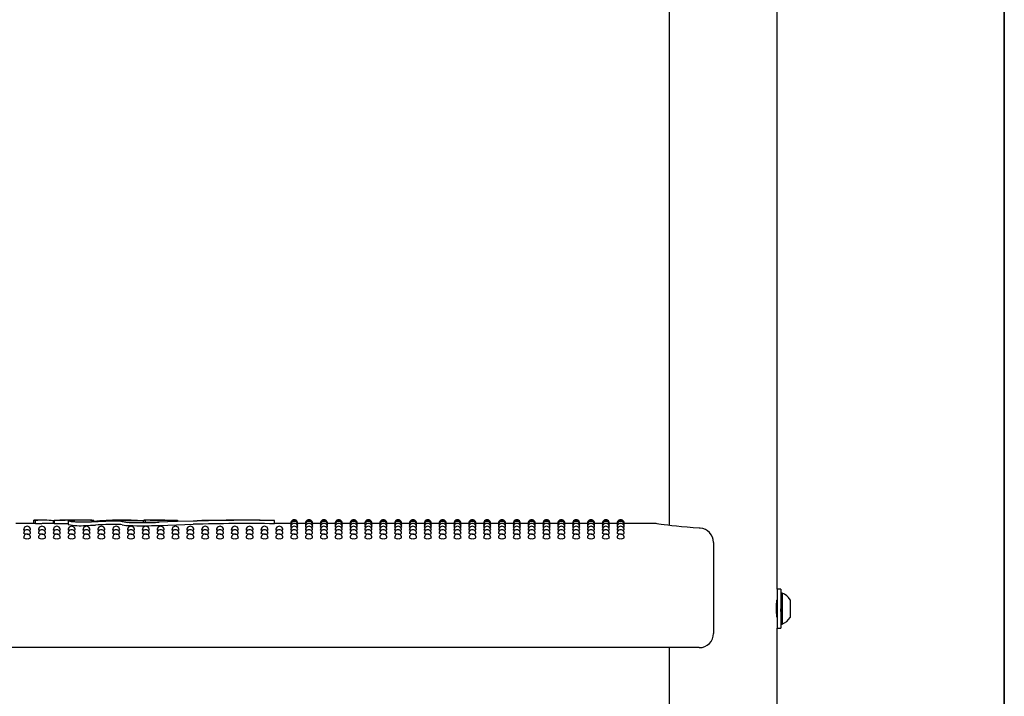
# Model space of a CAD drawing. Units: inches. Extents: x 0.4 to 8.5, y 0.1 to 10.6.
# Drawn here: x 6.9 to 8, y 5.6 to 6.4 of the extents above; entities that cross this region are included whole.
import ezdxf

# ---------------------------------------------------------------- set-up
doc = ezdxf.new("R2010")
doc.units = ezdxf.units.IN
doc.header["$MEASUREMENT"] = 0
doc.layers.add('FORMAT', color=7, linetype='Continuous')

msp = doc.modelspace()

# ---------------------------------------------------------------- linework, layer by layer
at = {"color": 7, "linetype": 'Continuous', "lineweight": 25}
for p, q in [((7.75744, 5.73088), (7.75744, 6.43788)), ((7.63869, 6.41641), (7.63869, 5.80091)), ((6.94006, 5.80666), (6.94452, 5.80668)), ((6.94006, 5.80309), (6.94006, 5.80666)), ((6.94187, 5.80304), (6.94187, 5.8066)), ((6.94884, 5.80669), (6.94452, 5.80669)), ((6.96234, 5.80604), (6.96186, 5.80604)), ((6.96186, 5.80313), (6.96186, 5.80604)), ((6.96234, 5.80669), (6.96234, 5.80307)), ((6.96236, 5.80663), (6.96249, 5.80663)), ((6.96236, 5.80306), (6.96236, 5.80663)), ((6.96335, 5.80668), (6.96355, 5.80669)), ((6.97693, 5.80655), (6.96882, 5.80653)), ((6.97786, 5.8056), (6.97786, 5.80203)), ((6.98168, 5.80587), (6.98044, 5.80569)), ((6.98881, 5.80669), (6.98351, 5.80669)), ((6.98478, 5.80494), (6.98478, 5.80636)), ((7.00601, 5.80647), (7.00601, 5.8063)), ((7.00601, 5.80512), (7.00601, 5.8063)), ((7.0379, 5.80669), (7.03064, 5.80669)), ((7.06082, 5.80445), (7.06082, 5.80603)), ((7.0682, 5.80669), (7.06114, 5.80669)), ((7.06283, 5.80447), (7.06283, 5.80626)), ((7.09816, 5.80655), (7.09816, 5.80637)), ((7.09816, 5.80551), (7.09816, 5.80637)), ((7.20494, 5.80637), (7.20494, 5.80626)), ((7.20494, 5.8027), (7.20494, 5.80626)), ((6.94006, 5.80313), (6.92032, 5.80313)), ((6.94187, 5.80304), (6.94886, 5.80309)), ((6.96234, 5.80313), (6.94922, 5.80313)), ((6.96249, 5.80307), (6.96236, 5.80306)), ((6.96882, 5.80296), (6.97693, 5.80299)), ((6.97693, 5.80299), (6.97786, 5.80298)), ((7.22259, 5.80313), (7.20494, 5.80313)), ((7.22279, 5.80264), (7.22257, 5.80269)), ((7.23891, 5.80313), (7.23036, 5.80313)), ((7.2391, 5.80264), (7.23889, 5.80269)), ((7.25523, 5.80313), (7.24668, 5.80313)), ((7.25542, 5.80264), (7.25521, 5.80269)), ((7.27155, 5.80313), (7.26299, 5.80313)), ((7.27174, 5.80264), (7.27152, 5.80269)), ((7.28787, 5.80313), (7.27931, 5.80313)), ((7.28806, 5.80264), (7.28784, 5.80269)), ((7.30418, 5.80313), (7.29563, 5.80313)), ((7.30438, 5.80264), (7.30416, 5.80269)), ((7.3205, 5.80313), (7.31195, 5.80313)), ((7.32069, 5.80264), (7.32048, 5.80269)), ((7.33682, 5.80313), (7.32827, 5.80313)), ((7.33701, 5.80264), (7.3368, 5.80269)), ((7.35314, 5.80313), (7.34458, 5.80313)), ((7.35333, 5.80264), (7.35311, 5.80269)), ((7.36946, 5.80313), (7.3609, 5.80313)), ((7.36965, 5.80264), (7.36943, 5.80269)), ((7.38577, 5.80313), (7.37722, 5.80313)), ((7.38597, 5.80264), (7.38575, 5.80269)), ((7.40209, 5.80313), (7.39354, 5.80313)), ((7.40228, 5.80264), (7.40207, 5.80269)), ((7.41841, 5.80313), (7.40986, 5.80313)), ((7.4186, 5.80264), (7.41839, 5.80269)), ((7.43473, 5.80313), (7.42617, 5.80313)), ((7.43492, 5.80264), (7.4347, 5.80269)), ((7.45105, 5.80313), (7.44249, 5.80313)), ((7.45124, 5.80264), (7.45102, 5.80269)), ((7.46736, 5.80313), (7.45881, 5.80313)), ((7.46756, 5.80264), (7.46734, 5.80269)), ((7.48368, 5.80313), (7.47513, 5.80313)), ((7.48387, 5.80264), (7.48366, 5.80269)), ((7.5, 5.80313), (7.49145, 5.80313)), ((7.50019, 5.80264), (7.49998, 5.80269)), ((7.51632, 5.80313), (7.50776, 5.80313)), ((7.51651, 5.80264), (7.51629, 5.80269)), ((7.53264, 5.80313), (7.52408, 5.80313)), ((7.53283, 5.80264), (7.53261, 5.80269)), ((7.54895, 5.80313), (7.5404, 5.80313)), ((7.54915, 5.80264), (7.54893, 5.80269)), ((7.56527, 5.80313), (7.55672, 5.80313)), ((7.56546, 5.80264), (7.56525, 5.80269)), ((7.58159, 5.80313), (7.57304, 5.80313)), ((7.58178, 5.80264), (7.58157, 5.80269)), ((7.62212, 5.80313), (7.58935, 5.80313)), ((7.68752, 5.78223), (7.68752, 5.76678)), ((7.68752, 5.76678), (7.68752, 5.68203)), ((7.7615, 5.73088), (7.75744, 5.73088)), ((7.75744, 5.73088), (7.75744, 5.70938)), ((7.7615, 5.73088), (7.7615, 5.70938)), ((7.76306, 5.72647), (7.7615, 5.72647)), ((7.76306, 5.72647), (7.76306, 5.69228)), ((7.77188, 5.71914), (7.77188, 5.69961)), ((7.75744, 5.70938), (7.75744, 5.68788)), ((7.7615, 5.70938), (7.7615, 5.68788)), ((7.75729, 5.70055), (7.75744, 5.7008)), ((7.75744, 4.98088), (7.75744, 5.68788)), ((7.75744, 5.68788), (7.7615, 5.68788)), ((7.7615, 5.69228), (7.76306, 5.69228)), ((7.67189, 5.66641), (6.47423, 5.66641)), ((7.63869, 5.66641), (7.63869, 5.05091))]:
    msp.add_line(p, q, dxfattribs=at)
at = {"color": 7, "linetype": 'Continuous', "lineweight": 25, "flags": 128}
for points in [[(6.99699, 5.80443), (6.99195, 5.80438), (6.98703, 5.8045), (6.98278, 5.80475), (6.97966, 5.80508), (6.97804, 5.80544), (6.97811, 5.80578), (6.97986, 5.80604), (6.98168, 5.80616)], [(6.98034, 5.80555), (6.98028, 5.80547), (6.98122, 5.80524), (6.98315, 5.80504), (6.98586, 5.80488), (6.98681, 5.80485)], [(6.98168, 5.80616), (6.98287, 5.80625), (6.98337, 5.80634), (6.98333, 5.80635)], [(7.00782, 5.80488), (7.00268, 5.80463), (6.99699, 5.80443)], [(7.0379, 5.80669), (7.04952, 5.80657), (7.06283, 5.80626)], [(7.07627, 5.80476), (7.09816, 5.80551), (7.11963, 5.80612)], [(7.11521, 5.80573), (7.09733, 5.80504), (7.07787, 5.8044)], [(6.93088, 5.79553), (6.92999, 5.79563), (6.92915, 5.79585), (6.92885, 5.7961), (6.92885, 5.7961)], [(6.9472, 5.79553), (6.94631, 5.79563), (6.94546, 5.79585), (6.94516, 5.7961), (6.94517, 5.7961)], [(6.96351, 5.79553), (6.96263, 5.79563), (6.96178, 5.79585), (6.96148, 5.7961), (6.96149, 5.7961)], [(6.97983, 5.79553), (6.97895, 5.79563), (6.9781, 5.79585), (6.9778, 5.7961), (6.9778, 5.7961)], [(6.99615, 5.79553), (6.99527, 5.79563), (6.99442, 5.79585), (6.99412, 5.7961), (6.99412, 5.7961)], [(6.99699, 5.80085), (7.00253, 5.80104), (7.00782, 5.8013)], [(7.01247, 5.79553), (7.01158, 5.79563), (7.01074, 5.79585), (7.01044, 5.7961), (7.01044, 5.7961)], [(7.02879, 5.79553), (7.0279, 5.79563), (7.02705, 5.79585), (7.02675, 5.7961), (7.02676, 5.7961)], [(7.0451, 5.79553), (7.04422, 5.79563), (7.04337, 5.79585), (7.04307, 5.7961), (7.04308, 5.7961)], [(7.06142, 5.79553), (7.06054, 5.79563), (7.05969, 5.79585), (7.05939, 5.7961), (7.05939, 5.7961)], [(7.07774, 5.79553), (7.07686, 5.79563), (7.07601, 5.79585), (7.07571, 5.7961), (7.07571, 5.7961)], [(7.07787, 5.80082), (7.09695, 5.80145), (7.11521, 5.80216)], [(7.09406, 5.79553), (7.09317, 5.79563), (7.09233, 5.79585), (7.09203, 5.7961), (7.09203, 5.7961)], [(7.11038, 5.79553), (7.10949, 5.79563), (7.10864, 5.79585), (7.10834, 5.7961), (7.10835, 5.7961)], [(7.12669, 5.79553), (7.12581, 5.79563), (7.12496, 5.79585), (7.12466, 5.7961), (7.12467, 5.7961)], [(7.14301, 5.79553), (7.14213, 5.79563), (7.14128, 5.79585), (7.14098, 5.7961), (7.14098, 5.7961)], [(7.15933, 5.79553), (7.15845, 5.79563), (7.1576, 5.79585), (7.1573, 5.7961), (7.1573, 5.7961)], [(7.17565, 5.79553), (7.17476, 5.79563), (7.17392, 5.79585), (7.17362, 5.7961), (7.17362, 5.7961)], [(7.19197, 5.79553), (7.19108, 5.79563), (7.19023, 5.79585), (7.18993, 5.7961), (7.18994, 5.7961)], [(7.20828, 5.79553), (7.2074, 5.79563), (7.20655, 5.79585), (7.20625, 5.7961), (7.20626, 5.7961)], [(7.22323, 5.8012), (7.22287, 5.80125), (7.22257, 5.80137)], [(7.22371, 5.79882), (7.22287, 5.79899), (7.22257, 5.79917)], [(7.2246, 5.79553), (7.22372, 5.79563), (7.22287, 5.79585), (7.22257, 5.7961), (7.22257, 5.7961)], [(7.23038, 5.79918), (7.23009, 5.79899), (7.22925, 5.79883)], [(7.23038, 5.80137), (7.23038, 5.80137), (7.23008, 5.80125), (7.22973, 5.8012)], [(7.23954, 5.8012), (7.23918, 5.80125), (7.23889, 5.80137)], [(7.24003, 5.79882), (7.23919, 5.79899), (7.23889, 5.79917)], [(7.24092, 5.79553), (7.24004, 5.79563), (7.23919, 5.79585), (7.23889, 5.7961), (7.23889, 5.7961)], [(7.2467, 5.79918), (7.2464, 5.79899), (7.24557, 5.79883)], [(7.2467, 5.80137), (7.2467, 5.80137), (7.2464, 5.80125), (7.24605, 5.8012)], [(7.25586, 5.8012), (7.2555, 5.80125), (7.25521, 5.80137)], [(7.25635, 5.79882), (7.2555, 5.79899), (7.25521, 5.79917)], [(7.25724, 5.79553), (7.25635, 5.79563), (7.25551, 5.79585), (7.25521, 5.7961), (7.25521, 5.7961)], [(7.26302, 5.79918), (7.26272, 5.79899), (7.26189, 5.79883)], [(7.26302, 5.80137), (7.26302, 5.80137), (7.26272, 5.80125), (7.26237, 5.8012)], [(7.27218, 5.8012), (7.27182, 5.80125), (7.27152, 5.80137)], [(7.27267, 5.79882), (7.27182, 5.79899), (7.27152, 5.79917)], [(7.27356, 5.79553), (7.27267, 5.79563), (7.27182, 5.79585), (7.27152, 5.7961), (7.27153, 5.7961)], [(7.27934, 5.79918), (7.27904, 5.79899), (7.2782, 5.79883)], [(7.27934, 5.80137), (7.27934, 5.80137), (7.27904, 5.80125), (7.27868, 5.8012)], [(7.2885, 5.8012), (7.28814, 5.80125), (7.28784, 5.80137)], [(7.28898, 5.79882), (7.28814, 5.79899), (7.28784, 5.79917)], [(7.28987, 5.79553), (7.28899, 5.79563), (7.28814, 5.79585), (7.28784, 5.7961), (7.28785, 5.7961)], [(7.29565, 5.79918), (7.29536, 5.79899), (7.29452, 5.79883)], [(7.29565, 5.80137), (7.29565, 5.80137), (7.29536, 5.80125), (7.295, 5.8012)], [(7.30482, 5.8012), (7.30446, 5.80125), (7.30416, 5.80137)], [(7.3053, 5.79882), (7.30446, 5.79899), (7.30416, 5.79917)], [(7.30619, 5.79553), (7.30531, 5.79563), (7.30446, 5.79585), (7.30416, 5.7961), (7.30416, 5.7961)], [(7.31197, 5.79918), (7.31168, 5.79899), (7.31084, 5.79883)], [(7.31197, 5.80137), (7.31197, 5.80137), (7.31167, 5.80125), (7.31132, 5.8012)], [(7.32113, 5.8012), (7.32077, 5.80125), (7.32048, 5.80137)], [(7.32162, 5.79882), (7.32078, 5.79899), (7.32048, 5.79917)], [(7.32251, 5.79553), (7.32163, 5.79563), (7.32078, 5.79585), (7.32048, 5.7961), (7.32048, 5.7961)], [(7.32829, 5.79918), (7.32799, 5.79899), (7.32716, 5.79883)], [(7.32829, 5.80137), (7.32829, 5.80137), (7.32799, 5.80125), (7.32764, 5.8012)], [(7.33745, 5.8012), (7.33709, 5.80125), (7.3368, 5.80137)], [(7.33794, 5.79882), (7.33709, 5.79899), (7.3368, 5.79917)], [(7.33883, 5.79553), (7.33794, 5.79563), (7.3371, 5.79585), (7.3368, 5.7961), (7.3368, 5.7961)], [(7.34461, 5.79918), (7.34431, 5.79899), (7.34348, 5.79883)], [(7.34461, 5.80137), (7.34461, 5.80137), (7.34431, 5.80125), (7.34396, 5.8012)], [(7.35377, 5.8012), (7.35341, 5.80125), (7.35311, 5.80137)], [(7.35426, 5.79882), (7.35341, 5.79899), (7.35311, 5.79917)], [(7.35515, 5.79553), (7.35426, 5.79563), (7.35341, 5.79585), (7.35311, 5.7961), (7.35312, 5.7961)], [(7.36093, 5.79918), (7.36063, 5.79899), (7.35979, 5.79883)], [(7.36093, 5.80137), (7.36093, 5.80137), (7.36063, 5.80125), (7.36027, 5.8012)], [(7.37009, 5.8012), (7.36973, 5.80125), (7.36943, 5.80137)], [(7.37057, 5.79882), (7.36973, 5.79899), (7.36943, 5.79917)], [(7.37146, 5.79553), (7.37058, 5.79563), (7.36973, 5.79585), (7.36943, 5.7961), (7.36944, 5.7961)], [(7.37724, 5.79918), (7.37695, 5.79899), (7.37611, 5.79883)], [(7.37724, 5.80137), (7.37724, 5.80137), (7.37695, 5.80125), (7.37659, 5.8012)], [(7.38641, 5.8012), (7.38605, 5.80125), (7.38575, 5.80137)], [(7.38689, 5.79882), (7.38605, 5.79899), (7.38575, 5.79917)], [(7.38778, 5.79553), (7.3869, 5.79563), (7.38605, 5.79585), (7.38575, 5.7961), (7.38575, 5.7961)], [(7.39356, 5.79918), (7.39327, 5.79899), (7.39243, 5.79883)], [(7.39356, 5.80137), (7.39356, 5.80137), (7.39326, 5.80125), (7.39291, 5.8012)], [(7.40272, 5.8012), (7.40236, 5.80125), (7.40207, 5.80137)], [(7.40321, 5.79882), (7.40237, 5.79899), (7.40207, 5.79917)], [(7.4041, 5.79553), (7.40322, 5.79563), (7.40237, 5.79585), (7.40207, 5.7961), (7.40207, 5.7961)], [(7.40988, 5.79918), (7.40958, 5.79899), (7.40875, 5.79883)], [(7.40988, 5.80137), (7.40988, 5.80137), (7.40958, 5.80125), (7.40923, 5.8012)], [(7.41904, 5.8012), (7.41868, 5.80125), (7.41839, 5.80137)], [(7.41953, 5.79882), (7.41868, 5.79899), (7.41839, 5.79917)], [(7.42042, 5.79553), (7.41953, 5.79563), (7.41869, 5.79585), (7.41839, 5.7961), (7.41839, 5.7961)], [(7.4262, 5.79918), (7.4259, 5.79899), (7.42507, 5.79883)], [(7.4262, 5.80137), (7.4262, 5.80137), (7.4259, 5.80125), (7.42555, 5.8012)], [(7.43536, 5.8012), (7.435, 5.80125), (7.4347, 5.80137)], [(7.43585, 5.79882), (7.435, 5.79899), (7.4347, 5.79917)], [(7.43674, 5.79553), (7.43585, 5.79563), (7.435, 5.79585), (7.4347, 5.7961), (7.43471, 5.7961)], [(7.44252, 5.79918), (7.44222, 5.79899), (7.44138, 5.79883)], [(7.44252, 5.80137), (7.44252, 5.80137), (7.44222, 5.80125), (7.44186, 5.8012)], [(7.45168, 5.8012), (7.45132, 5.80125), (7.45102, 5.80137)], [(7.45216, 5.79882), (7.45132, 5.79899), (7.45102, 5.79917)], [(7.45305, 5.79553), (7.45217, 5.79563), (7.45132, 5.79585), (7.45102, 5.7961), (7.45103, 5.7961)], [(7.45883, 5.79918), (7.45854, 5.79899), (7.4577, 5.79883)], [(7.45883, 5.80137), (7.45883, 5.80137), (7.45854, 5.80125), (7.45818, 5.8012)], [(7.468, 5.8012), (7.46764, 5.80125), (7.46734, 5.80137)], [(7.46848, 5.79882), (7.46764, 5.79899), (7.46734, 5.79917)], [(7.46937, 5.79553), (7.46849, 5.79563), (7.46764, 5.79585), (7.46734, 5.7961), (7.46734, 5.7961)], [(7.47515, 5.79918), (7.47486, 5.79899), (7.47402, 5.79883)], [(7.47515, 5.80137), (7.47515, 5.80137), (7.47485, 5.80125), (7.4745, 5.8012)], [(7.48431, 5.8012), (7.48395, 5.80125), (7.48366, 5.80137)], [(7.4848, 5.79882), (7.48396, 5.79899), (7.48366, 5.79917)], [(7.48569, 5.79553), (7.48481, 5.79563), (7.48396, 5.79585), (7.48366, 5.7961), (7.48366, 5.7961)], [(7.49147, 5.79918), (7.49117, 5.79899), (7.49034, 5.79883)], [(7.49147, 5.80137), (7.49147, 5.80137), (7.49117, 5.80125), (7.49082, 5.8012)], [(7.50063, 5.8012), (7.50027, 5.80125), (7.49998, 5.80137)], [(7.50112, 5.79882), (7.50027, 5.79899), (7.49998, 5.79917)], [(7.50201, 5.79553), (7.50112, 5.79563), (7.50028, 5.79585), (7.49998, 5.7961), (7.49998, 5.7961)], [(7.50779, 5.79918), (7.50749, 5.79899), (7.50666, 5.79883)], [(7.50779, 5.80137), (7.50779, 5.80137), (7.50749, 5.80125), (7.50714, 5.8012)], [(7.51695, 5.8012), (7.51659, 5.80125), (7.51629, 5.80137)], [(7.51744, 5.79882), (7.51659, 5.79899), (7.51629, 5.79917)], [(7.51833, 5.79553), (7.51744, 5.79563), (7.51659, 5.79585), (7.51629, 5.7961), (7.5163, 5.7961)], [(7.52411, 5.79918), (7.52381, 5.79899), (7.52297, 5.79883)], [(7.52411, 5.80137), (7.52411, 5.80137), (7.52381, 5.80125), (7.52345, 5.8012)], [(7.53327, 5.8012), (7.53291, 5.80125), (7.53261, 5.80137)], [(7.53375, 5.79882), (7.53291, 5.79899), (7.53261, 5.79917)], [(7.53464, 5.79553), (7.53376, 5.79563), (7.53291, 5.79585), (7.53261, 5.7961), (7.53262, 5.7961)], [(7.54042, 5.79918), (7.54013, 5.79899), (7.53929, 5.79883)], [(7.54042, 5.80137), (7.54042, 5.80137), (7.54013, 5.80125), (7.53977, 5.8012)], [(7.54959, 5.8012), (7.54923, 5.80125), (7.54893, 5.80137)], [(7.55007, 5.79882), (7.54923, 5.79899), (7.54893, 5.79917)], [(7.55096, 5.79553), (7.55008, 5.79563), (7.54923, 5.79585), (7.54893, 5.7961), (7.54893, 5.7961)], [(7.55674, 5.79918), (7.55645, 5.79899), (7.55561, 5.79883)], [(7.55674, 5.80137), (7.55674, 5.80137), (7.55644, 5.80125), (7.55609, 5.8012)], [(7.5659, 5.8012), (7.56554, 5.80125), (7.56525, 5.80137)], [(7.56639, 5.79882), (7.56555, 5.79899), (7.56525, 5.79917)], [(7.56728, 5.79553), (7.5664, 5.79563), (7.56555, 5.79585), (7.56525, 5.7961), (7.56525, 5.7961)], [(7.57306, 5.79918), (7.57276, 5.79899), (7.57193, 5.79883)], [(7.57306, 5.80137), (7.57306, 5.80137), (7.57276, 5.80125), (7.57241, 5.8012)], [(7.58222, 5.8012), (7.58186, 5.80125), (7.58157, 5.80137)], [(7.58271, 5.79882), (7.58186, 5.79899), (7.58157, 5.79917)], [(7.5836, 5.79553), (7.58271, 5.79563), (7.58187, 5.79585), (7.58157, 5.7961), (7.58157, 5.7961)], [(7.58938, 5.79918), (7.58908, 5.79899), (7.58825, 5.79883)], [(7.58938, 5.80137), (7.58908, 5.80125), (7.58873, 5.8012)], [(7.67275, 5.79783), (7.67184, 5.79788), (7.66506, 5.79831), (7.65855, 5.79881), (7.65245, 5.79937), (7.64686, 5.79994), (7.64173, 5.80053), (7.63717, 5.8011), (7.63322, 5.80163), (7.62997, 5.80209), (7.62745, 5.80246), (7.62567, 5.80273), (7.62463, 5.80289), (7.62434, 5.80293), (7.62423, 5.80295), (7.62407, 5.80297), (7.62392, 5.803), (7.6237, 5.80302), (7.62307, 5.80308), (7.62212, 5.80311)], [(6.93275, 5.79133), (6.93126, 5.7914), (6.92999, 5.79158), (6.92915, 5.79184), (6.92885, 5.79216), (6.92885, 5.79216)], [(6.94907, 5.79133), (6.94758, 5.7914), (6.94631, 5.79158), (6.94546, 5.79184), (6.94516, 5.79216), (6.94517, 5.79216)], [(6.96539, 5.79133), (6.9639, 5.7914), (6.96263, 5.79158), (6.96178, 5.79184), (6.96148, 5.79216), (6.96148, 5.79216)], [(6.98171, 5.79133), (6.98021, 5.7914), (6.97895, 5.79158), (6.9781, 5.79184), (6.9778, 5.79216), (6.9778, 5.79216)], [(6.99802, 5.79133), (6.99653, 5.7914), (6.99527, 5.79158), (6.99442, 5.79184), (6.99412, 5.79216), (6.99412, 5.79216)], [(7.01434, 5.79133), (7.01285, 5.7914), (7.01158, 5.79158), (7.01074, 5.79184), (7.01044, 5.79216), (7.01044, 5.79216)], [(7.03066, 5.79133), (7.02917, 5.7914), (7.0279, 5.79158), (7.02705, 5.79184), (7.02675, 5.79216), (7.02676, 5.79216)], [(7.04698, 5.79133), (7.04549, 5.7914), (7.04422, 5.79158), (7.04337, 5.79184), (7.04307, 5.79216), (7.04307, 5.79216)], [(7.0633, 5.79133), (7.0618, 5.7914), (7.06054, 5.79158), (7.05969, 5.79184), (7.05939, 5.79216), (7.05939, 5.79216)], [(7.07961, 5.79133), (7.07812, 5.7914), (7.07686, 5.79158), (7.07601, 5.79184), (7.07571, 5.79216), (7.07571, 5.79216)], [(7.09593, 5.79133), (7.09444, 5.7914), (7.09317, 5.79158), (7.09233, 5.79184), (7.09203, 5.79216), (7.09203, 5.79216)], [(7.11225, 5.79133), (7.11076, 5.7914), (7.10949, 5.79158), (7.10864, 5.79184), (7.10834, 5.79216), (7.10835, 5.79216)], [(7.12857, 5.79133), (7.12708, 5.7914), (7.12581, 5.79158), (7.12496, 5.79184), (7.12466, 5.79216), (7.12466, 5.79216)], [(7.14489, 5.79133), (7.14339, 5.7914), (7.14213, 5.79158), (7.14128, 5.79184), (7.14098, 5.79216), (7.14098, 5.79216)], [(7.1612, 5.79133), (7.15971, 5.7914), (7.15845, 5.79158), (7.1576, 5.79184), (7.1573, 5.79216), (7.1573, 5.79216)], [(7.17752, 5.79133), (7.17603, 5.7914), (7.17476, 5.79158), (7.17392, 5.79184), (7.17362, 5.79216), (7.17362, 5.79216)], [(7.19384, 5.79133), (7.19235, 5.7914), (7.19108, 5.79158), (7.19023, 5.79184), (7.18993, 5.79216), (7.18994, 5.79216)], [(7.21016, 5.79133), (7.20867, 5.7914), (7.2074, 5.79158), (7.20655, 5.79184), (7.20625, 5.79216), (7.20625, 5.79216)], [(7.22648, 5.79133), (7.22498, 5.7914), (7.22372, 5.79158), (7.22287, 5.79184), (7.22257, 5.79216), (7.22257, 5.79216)], [(7.24279, 5.79133), (7.2413, 5.7914), (7.24004, 5.79158), (7.23919, 5.79184), (7.23889, 5.79216), (7.23889, 5.79216)], [(7.25911, 5.79133), (7.25762, 5.7914), (7.25635, 5.79158), (7.25551, 5.79184), (7.25521, 5.79216), (7.25521, 5.79216)], [(7.27543, 5.79133), (7.27394, 5.7914), (7.27267, 5.79158), (7.27182, 5.79184), (7.27152, 5.79216), (7.27153, 5.79216)], [(7.29175, 5.79133), (7.29026, 5.7914), (7.28899, 5.79158), (7.28814, 5.79184), (7.28784, 5.79216), (7.28784, 5.79216)], [(7.30807, 5.79133), (7.30657, 5.7914), (7.30531, 5.79158), (7.30446, 5.79184), (7.30416, 5.79216), (7.30416, 5.79216)], [(7.32438, 5.79133), (7.32289, 5.7914), (7.32163, 5.79158), (7.32078, 5.79184), (7.32048, 5.79216), (7.32048, 5.79216)], [(7.3407, 5.79133), (7.33921, 5.7914), (7.33794, 5.79158), (7.3371, 5.79184), (7.3368, 5.79216), (7.3368, 5.79216)], [(7.35702, 5.79133), (7.35553, 5.7914), (7.35426, 5.79158), (7.35341, 5.79184), (7.35311, 5.79216), (7.35312, 5.79216)], [(7.37334, 5.79133), (7.37185, 5.7914), (7.37058, 5.79158), (7.36973, 5.79184), (7.36943, 5.79216), (7.36943, 5.79216)], [(7.38966, 5.79133), (7.38816, 5.7914), (7.3869, 5.79158), (7.38605, 5.79184), (7.38575, 5.79216), (7.38575, 5.79216)], [(7.40597, 5.79133), (7.40448, 5.7914), (7.40322, 5.79158), (7.40237, 5.79184), (7.40207, 5.79216), (7.40207, 5.79216)], [(7.42229, 5.79133), (7.4208, 5.7914), (7.41953, 5.79158), (7.41869, 5.79184), (7.41839, 5.79216), (7.41839, 5.79216)], [(7.43861, 5.79133), (7.43712, 5.7914), (7.43585, 5.79158), (7.435, 5.79184), (7.4347, 5.79216), (7.43471, 5.79216)], [(7.45493, 5.79133), (7.45344, 5.7914), (7.45217, 5.79158), (7.45132, 5.79184), (7.45102, 5.79216), (7.45102, 5.79216)], [(7.47125, 5.79133), (7.46975, 5.7914), (7.46849, 5.79158), (7.46764, 5.79184), (7.46734, 5.79216), (7.46734, 5.79216)], [(7.48756, 5.79133), (7.48607, 5.7914), (7.48481, 5.79158), (7.48396, 5.79184), (7.48366, 5.79216), (7.48366, 5.79216)], [(7.50388, 5.79133), (7.50239, 5.7914), (7.50112, 5.79158), (7.50028, 5.79184), (7.49998, 5.79216), (7.49998, 5.79216)], [(7.5202, 5.79133), (7.51871, 5.7914), (7.51744, 5.79158), (7.51659, 5.79184), (7.51629, 5.79216), (7.5163, 5.79216)], [(7.53652, 5.79133), (7.53503, 5.7914), (7.53376, 5.79158), (7.53291, 5.79184), (7.53261, 5.79216), (7.53261, 5.79216)], [(7.55284, 5.79133), (7.55134, 5.7914), (7.55008, 5.79158), (7.54923, 5.79184), (7.54893, 5.79216), (7.54893, 5.79216)], [(7.56915, 5.79133), (7.56766, 5.7914), (7.5664, 5.79158), (7.56555, 5.79184), (7.56525, 5.79216), (7.56525, 5.79216)], [(7.58547, 5.79133), (7.58398, 5.7914), (7.58271, 5.79158), (7.58187, 5.79184), (7.58157, 5.79216), (7.58157, 5.79216)], [(7.75742, 5.69973), (7.75743, 5.69967), (7.75729, 5.70055), (7.75704, 5.70241), (7.75679, 5.70507), (7.75664, 5.70822), (7.75667, 5.71148), (7.75685, 5.71447), (7.75711, 5.71693), (7.75734, 5.71856), (7.75744, 5.71914), (7.75743, 5.71913)], [(7.75744, 5.71816), (7.75734, 5.71799), (7.75724, 5.71782)]]:
    msp.add_lwpolyline(points, dxfattribs=at)
at = {"color": 7, "linetype": 'Continuous', "lineweight": 25}
for centre, radius, start, end in [((6.9477, 5.65958), 0.14714, 84.47619, 92.27189), ((6.9668, 5.8871), 0.0806, 266.83937, 271.4322), ((6.97163, 6.19315), 0.38654, 268.80193, 270.44834), ((6.9776, 5.66431), 0.14234, 87.21667, 91.18596), ((6.97792, 5.71212), 0.09444, 86.85645, 90.59981), ((6.98609, 5.27775), 0.52893, 87.84229, 90.8292), ((6.98172, 5.81391), 0.00804, 269.69145, 290.12977), ((6.99304, 6.01319), 0.20844, 268.28597, 272.89397), ((6.98983, 5.21019), 0.59649, 88.44623, 90.09791), ((7.0341, 5.1646), 0.64115, 90.39777, 92.72948), ((7.03782, 5.4411), 0.36566, 86.39364, 94.99023), ((7.03187, 5.33884), 0.46666, 90.10995, 92.95492), ((7.03218, 5.76113), 0.04467, 81.38989, 93.25334), ((7.03239, 5.77697), 0.02856, 79.79636, 92.82877), ((7.04373, 5.82875), 0.02448, 255.12275, 273.0505), ((7.04841, 5.86049), 0.05601, 260.18957, 270.67948), ((7.05942, 6.45913), 0.655, 268.74192, 271.61442), ((7.05725, 6.33354), 0.52912, 269.11473, 272.06017), ((7.05877, 3.33597), 2.47071, 89.08647, 89.94485), ((7.14815, 19.58311), 13.77665, 269.667497, 269.792086), ((7.172, 3.79698), 2.00955, 89.06067, 91.61935), ((7.1705, 2.95705), 2.84953, 89.30749, 91.02278), ((7.22648, 5.80313), 0.00391, 0, 180.02634), ((7.22648, 5.80269), 0.00391, 0, 180.03015), ((7.22648, 5.80137), 0.00391, 0, 180.03577), ((7.24279, 5.80313), 0.00391, 0, 180.02634), ((7.24279, 5.80269), 0.00391, 0, 180.03015), ((7.24279, 5.80137), 0.00391, 0, 180.03577), ((7.25911, 5.80313), 0.00391, 0, 180.02634), ((7.25911, 5.80269), 0.00391, 0, 180.03015), ((7.25911, 5.80137), 0.00391, 0, 180.03577), ((7.27543, 5.80313), 0.00391, 0, 180.02634), ((7.27543, 5.80269), 0.00391, 0, 180.03015), ((7.27543, 5.80137), 0.00391, 0, 180.03577), ((7.29175, 5.80313), 0.00391, 0, 180.02634), ((7.29175, 5.80269), 0.00391, 0, 180.03015), ((7.29175, 5.80137), 0.00391, 0, 180.03577), ((7.30807, 5.80313), 0.00391, 0, 180.02634), ((7.30807, 5.80269), 0.00391, 0, 180.03015), ((7.30807, 5.80137), 0.00391, 0, 180.03577), ((7.32438, 5.80313), 0.00391, 0, 180.02634), ((7.32438, 5.80269), 0.00391, 0, 180.03015), ((7.32438, 5.80137), 0.00391, 0, 180.03577), ((7.3407, 5.80313), 0.00391, 0, 180.02634), ((7.3407, 5.80269), 0.00391, 0, 180.03015), ((7.3407, 5.80137), 0.00391, 0, 180.03577), ((7.35702, 5.80313), 0.00391, 0, 180.02634), ((7.35702, 5.80269), 0.00391, 0, 180.03015), ((7.35702, 5.80137), 0.00391, 0, 180.03577), ((7.37334, 5.80313), 0.00391, 0, 180.02634), ((7.37334, 5.80269), 0.00391, 0, 180.03015), ((7.37334, 5.80137), 0.00391, 0, 180.03577), ((7.38966, 5.80313), 0.00391, 0, 180.02634), ((7.38966, 5.80269), 0.00391, 0, 180.03015), ((7.38966, 5.80137), 0.00391, 0, 180.03577), ((7.40597, 5.80313), 0.00391, 0, 180.02634), ((7.40597, 5.80269), 0.00391, 0, 180.03015), ((7.40597, 5.80137), 0.00391, 0, 180.03577), ((7.42229, 5.80313), 0.00391, 0, 180.02634), ((7.42229, 5.80269), 0.00391, 0, 180.03015), ((7.42229, 5.80137), 0.00391, 0, 180.03577), ((7.43861, 5.80313), 0.00391, 0, 180.02634), ((7.43861, 5.80269), 0.00391, 0, 180.03015), ((7.43861, 5.80137), 0.00391, 0, 180.03577), ((7.45493, 5.80313), 0.00391, 0, 180.02634), ((7.45493, 5.80269), 0.00391, 0, 180.03015), ((7.45493, 5.80137), 0.00391, 0, 180.03577), ((7.47125, 5.80313), 0.00391, 0, 180.02634), ((7.47125, 5.80269), 0.00391, 0, 180.03015), ((7.47125, 5.80137), 0.00391, 0, 180.03577), ((7.48756, 5.80313), 0.00391, 0, 180.02634), ((7.48756, 5.80269), 0.00391, 0, 180.03015), ((7.48756, 5.80137), 0.00391, 0, 180.03577), ((7.50388, 5.80313), 0.00391, 0, 180.02634), ((7.50388, 5.80269), 0.00391, 0, 180.03015), ((7.50388, 5.80137), 0.00391, 0, 180.03577), ((7.5202, 5.80313), 0.00391, 0, 180.02634), ((7.5202, 5.80269), 0.00391, 0, 180.03015), ((7.5202, 5.80137), 0.00391, 0, 180.03577), ((7.53652, 5.80313), 0.00391, 0, 180.02634), ((7.53652, 5.80269), 0.00391, 0, 180.03015), ((7.53652, 5.80137), 0.00391, 0, 180.03577), ((7.55284, 5.80313), 0.00391, 0, 180.02634), ((7.55284, 5.80269), 0.00391, 0, 180.03015), ((7.55284, 5.80137), 0.00391, 0, 180.03577), ((7.56915, 5.80313), 0.00391, 0, 180.02634), ((7.56915, 5.80269), 0.00391, 0, 180.03015), ((7.56915, 5.80137), 0.00391, 0, 180.03577), ((7.58547, 5.80313), 0.00391, 0, 180.02638), ((7.58547, 5.80269), 0.00391, 0, 180.03018), ((7.58547, 5.80137), 0.00391, 0, 180.03664), ((6.93275, 5.7961), 0.00391, 0, 180.0047), ((6.93275, 5.79216), 0.00391, 0, 180.00148), ((6.93486, 5.79854), 0.00303, 264.76953, 306.28001), ((6.94907, 5.7961), 0.00391, 0, 180.0047), ((6.94907, 5.79216), 0.00391, 0, 180.00148), ((6.95118, 5.79854), 0.00303, 264.76953, 306.28001), ((6.96539, 5.7961), 0.00391, 0, 180.0047), ((6.96539, 5.79216), 0.00391, 0, 180.00148), ((6.96703, 5.89802), 0.09507, 267.183, 271.07631), ((6.9675, 5.79854), 0.00303, 264.76953, 306.28001), ((6.98171, 5.7961), 0.00391, 0, 180.0047), ((6.98171, 5.79216), 0.00391, 0, 180.00148), ((6.9914, 5.86484), 0.06424, 257.92862, 274.98695), ((6.98382, 5.79854), 0.00303, 264.76953, 306.28001), ((6.99802, 5.7961), 0.00391, 0, 180.0047), ((6.99802, 5.79216), 0.00391, 0, 180.00148), ((7.00014, 5.79854), 0.00303, 264.76953, 306.28001), ((7.03173, 5.34394), 0.45799, 90.09391, 92.9928), ((7.01434, 5.7961), 0.00391, 0, 180.0047), ((7.01434, 5.79216), 0.00391, 0, 180.00148), ((7.01645, 5.79854), 0.00303, 264.76953, 306.28001), ((7.03066, 5.7961), 0.00391, 0, 180.0047), ((7.03066, 5.79216), 0.00391, 0, 180.00148), ((7.0328, 5.77996), 0.02204, 77.82953, 94.74318), ((7.03277, 5.79854), 0.00303, 264.76953, 306.28001), ((7.04397, 5.8273), 0.0266, 255.79959, 272.28977), ((7.04698, 5.7961), 0.00391, 0, 180.0047), ((7.04698, 5.79216), 0.00391, 0, 180.00148), ((7.05942, 6.45087), 0.65031, 268.73285, 271.62605), ((7.04909, 5.79854), 0.00303, 264.76953, 306.28001), ((7.0633, 5.7961), 0.00391, 0, 180.0047), ((7.0633, 5.79216), 0.00391, 0, 180.00148), ((7.06541, 5.79854), 0.00303, 264.76953, 306.28001), ((7.07961, 5.7961), 0.00391, 0, 180.0047), ((7.07961, 5.79216), 0.00391, 0, 180.00148), ((7.08173, 5.79854), 0.00303, 264.76953, 306.28001), ((7.09593, 5.7961), 0.00391, 0, 180.0047), ((7.09593, 5.79216), 0.00391, 0, 180.00148), ((7.09804, 5.79854), 0.00303, 264.76953, 306.28001), ((7.11225, 5.7961), 0.00391, 0, 180.0047), ((7.11225, 5.79216), 0.00391, 0, 180.00148), ((7.11436, 5.79854), 0.00303, 264.76953, 306.28001), ((7.17241, 3.73797), 2.06498, 89.09744, 91.58742), ((7.12857, 5.7961), 0.00391, 0, 180.0047), ((7.12857, 5.79216), 0.00391, 0, 180.00148), ((7.13068, 5.79854), 0.00303, 264.76953, 306.28001), ((7.14489, 5.7961), 0.00391, 0, 180.0047), ((7.14489, 5.79216), 0.00391, 0, 180.00148), ((7.147, 5.79854), 0.00303, 264.76953, 306.28001), ((7.1612, 5.7961), 0.00391, 0, 180.0047), ((7.1612, 5.79216), 0.00391, 0, 180.00148), ((7.16332, 5.79854), 0.00303, 264.76953, 306.28001), ((7.17752, 5.7961), 0.00391, 0, 180.0047), ((7.17752, 5.79216), 0.00391, 0, 180.00148), ((7.17963, 5.79854), 0.00303, 264.76953, 306.28001), ((7.19384, 5.7961), 0.00391, 0, 180.0047), ((7.19384, 5.79216), 0.00391, 0, 180.00148), ((7.19595, 5.79854), 0.00303, 264.76953, 306.28001), ((7.21016, 5.7961), 0.00391, 0, 180.0047), ((7.21016, 5.79216), 0.00391, 0, 180.00148), ((7.21227, 5.79854), 0.00303, 264.76953, 306.28001), ((7.22648, 5.79918), 0.00391, 0, 180.04215), ((7.22648, 5.7961), 0.00391, 0, 180.0047), ((7.22648, 5.79216), 0.00391, 0, 180.00148), ((7.22859, 5.79854), 0.00303, 264.76953, 306.28001), ((7.24279, 5.79918), 0.00391, 0, 180.04215), ((7.24279, 5.7961), 0.00391, 0, 180.0047), ((7.24279, 5.79216), 0.00391, 0, 180.00148), ((7.24491, 5.79854), 0.00303, 264.76953, 306.28001), ((7.25911, 5.79918), 0.00391, 0, 180.04215), ((7.25911, 5.7961), 0.00391, 0, 180.0047), ((7.25911, 5.79216), 0.00391, 0, 180.00148), ((7.26122, 5.79854), 0.00303, 264.76953, 306.28001), ((7.27543, 5.79918), 0.00391, 0, 180.04215), ((7.27543, 5.7961), 0.00391, 0, 180.0047), ((7.27543, 5.79216), 0.00391, 0, 180.00148), ((7.27754, 5.79854), 0.00303, 264.76953, 306.28001), ((7.29175, 5.79918), 0.00391, 0, 180.04215), ((7.29175, 5.7961), 0.00391, 0, 180.0047), ((7.29175, 5.79216), 0.00391, 0, 180.00148), ((7.29386, 5.79854), 0.00303, 264.76953, 306.28001), ((7.30807, 5.79918), 0.00391, 0, 180.04215), ((7.30807, 5.7961), 0.00391, 0, 180.0047), ((7.30807, 5.79216), 0.00391, 0, 180.00148), ((7.31018, 5.79854), 0.00303, 264.76953, 306.28001), ((7.32438, 5.79918), 0.00391, 0, 180.04215), ((7.32438, 5.7961), 0.00391, 0, 180.0047), ((7.32438, 5.79216), 0.00391, 0, 180.00148), ((7.3265, 5.79854), 0.00303, 264.76953, 306.28001), ((7.3407, 5.79918), 0.00391, 0, 180.04215), ((7.3407, 5.7961), 0.00391, 0, 180.0047), ((7.3407, 5.79216), 0.00391, 0, 180.00148), ((7.34281, 5.79854), 0.00303, 264.76953, 306.28001), ((7.35702, 5.79918), 0.00391, 0, 180.04215), ((7.35702, 5.7961), 0.00391, 0, 180.0047), ((7.35702, 5.79216), 0.00391, 0, 180.00148), ((7.35913, 5.79854), 0.00303, 264.76953, 306.28001), ((7.37334, 5.79918), 0.00391, 0, 180.04215), ((7.37334, 5.7961), 0.00391, 0, 180.0047), ((7.37334, 5.79216), 0.00391, 0, 180.00148), ((7.37545, 5.79854), 0.00303, 264.76953, 306.28001), ((7.38966, 5.79918), 0.00391, 0, 180.04215), ((7.38966, 5.7961), 0.00391, 0, 180.0047), ((7.38966, 5.79216), 0.00391, 0, 180.00148), ((7.39177, 5.79854), 0.00303, 264.76953, 306.28001), ((7.40597, 5.79918), 0.00391, 0, 180.04215), ((7.40597, 5.7961), 0.00391, 0, 180.0047), ((7.40597, 5.79216), 0.00391, 0, 180.00148), ((7.40809, 5.79854), 0.00303, 264.76953, 306.28001), ((7.42229, 5.79918), 0.00391, 0, 180.04215), ((7.42229, 5.7961), 0.00391, 0, 180.0047), ((7.42229, 5.79216), 0.00391, 0, 180.00148), ((7.4244, 5.79854), 0.00303, 264.76953, 306.28001), ((7.43861, 5.79918), 0.00391, 0, 180.04215), ((7.43861, 5.7961), 0.00391, 0, 180.0047), ((7.43861, 5.79216), 0.00391, 0, 180.00148), ((7.44072, 5.79854), 0.00303, 264.76953, 306.28001), ((7.45493, 5.79918), 0.00391, 0, 180.04215), ((7.45493, 5.7961), 0.00391, 0, 180.0047), ((7.45493, 5.79216), 0.00391, 0, 180.00148), ((7.45704, 5.79854), 0.00303, 264.76953, 306.28001), ((7.47125, 5.79918), 0.00391, 0, 180.04215), ((7.47125, 5.7961), 0.00391, 0, 180.0047), ((7.47125, 5.79216), 0.00391, 0, 180.00148), ((7.47336, 5.79854), 0.00303, 264.76953, 306.28001), ((7.48756, 5.79918), 0.00391, 0, 180.04215), ((7.48756, 5.7961), 0.00391, 0, 180.0047), ((7.48756, 5.79216), 0.00391, 0, 180.00148), ((7.48968, 5.79854), 0.00303, 264.76953, 306.28001), ((7.50388, 5.79918), 0.00391, 0, 180.04215), ((7.50388, 5.7961), 0.00391, 0, 180.0047), ((7.50388, 5.79216), 0.00391, 0, 180.00148), ((7.50599, 5.79854), 0.00303, 264.76953, 306.28001), ((7.5202, 5.79918), 0.00391, 0, 180.04215), ((7.5202, 5.7961), 0.00391, 0, 180.0047), ((7.5202, 5.79216), 0.00391, 0, 180.00148), ((7.52231, 5.79854), 0.00303, 264.76953, 306.28001), ((7.53652, 5.79918), 0.00391, 0, 180.04215), ((7.53652, 5.7961), 0.00391, 0, 180.0047), ((7.53652, 5.79216), 0.00391, 0, 180.00148), ((7.53863, 5.79854), 0.00303, 264.76953, 306.28001), ((7.55284, 5.79918), 0.00391, 0, 180.04215), ((7.55284, 5.7961), 0.00391, 0, 180.0047), ((7.55284, 5.79216), 0.00391, 0, 180.00148), ((7.55495, 5.79854), 0.00303, 264.76953, 306.28001), ((7.56915, 5.79918), 0.00391, 0, 180.04215), ((7.56915, 5.7961), 0.00391, 0, 180.0047), ((7.56915, 5.79216), 0.00391, 0, 180.00148), ((7.57127, 5.79854), 0.00303, 264.76953, 306.28001), ((7.58547, 5.79918), 0.00391, 0, 180.04215), ((7.58547, 5.7961), 0.00391, 0, 180.0047), ((7.58547, 5.79216), 0.00391, 0, 180.00148), ((7.58758, 5.79854), 0.00303, 264.76953, 306.28001), ((7.67189, 5.78223), 0.01563, 0, 86.89335), ((6.93275, 5.78735), 0.00391, 0, 180.06166), ((6.93185, 5.79102), 0.00474, 230.71401, 281.03426), ((6.93368, 5.79659), 0.00534, 259.99207, 303.89893), ((6.93366, 5.791), 0.00472, 258.91085, 309.40204), ((6.94907, 5.78735), 0.00391, 0, 180.06166), ((6.94816, 5.79102), 0.00474, 230.71401, 281.03426), ((6.95, 5.79659), 0.00534, 259.99207, 303.89893), ((6.94998, 5.791), 0.00472, 258.91085, 309.40204), ((6.96539, 5.78735), 0.00391, 0, 180.06166), ((6.96448, 5.79102), 0.00474, 230.71401, 281.03426), ((6.96632, 5.79659), 0.00534, 259.99207, 303.89893), ((6.9663, 5.791), 0.00472, 258.91085, 309.40204), ((6.98171, 5.78735), 0.00391, 0, 180.06166), ((6.9808, 5.79102), 0.00474, 230.71401, 281.03426), ((6.98263, 5.79659), 0.00534, 259.99207, 303.89893), ((6.98261, 5.791), 0.00472, 258.91085, 309.40204), ((6.99802, 5.78735), 0.00391, 0, 180.06166), ((6.99712, 5.79102), 0.00474, 230.71401, 281.03426), ((6.99895, 5.79659), 0.00534, 259.99207, 303.89893), ((6.99893, 5.791), 0.00472, 258.91085, 309.40204), ((7.01434, 5.78735), 0.00391, 0, 180.06166), ((7.01344, 5.79102), 0.00474, 230.71401, 281.03426), ((7.01527, 5.79659), 0.00534, 259.99207, 303.89893), ((7.01525, 5.791), 0.00472, 258.91085, 309.40204), ((7.03066, 5.78735), 0.00391, 0, 180.06166), ((7.02975, 5.79102), 0.00474, 230.71401, 281.03426), ((7.03159, 5.79659), 0.00534, 259.99207, 303.89893), ((7.03157, 5.791), 0.00472, 258.91085, 309.40204), ((7.04698, 5.78735), 0.00391, 0, 180.06166), ((7.04607, 5.79102), 0.00474, 230.71401, 281.03426), ((7.04791, 5.79659), 0.00534, 259.99207, 303.89893), ((7.04789, 5.791), 0.00472, 258.91085, 309.40204), ((7.0633, 5.78735), 0.00391, 0, 180.06166), ((7.06239, 5.79102), 0.00474, 230.71401, 281.03426), ((7.06422, 5.79659), 0.00534, 259.99207, 303.89893), ((7.0642, 5.791), 0.00472, 258.91085, 309.40204), ((7.07961, 5.78735), 0.00391, 0, 180.06166), ((7.07871, 5.79102), 0.00474, 230.71401, 281.03426), ((7.08054, 5.79659), 0.00534, 259.99207, 303.89893), ((7.08052, 5.791), 0.00472, 258.91085, 309.40204), ((7.09593, 5.78735), 0.00391, 0, 180.06166), ((7.09503, 5.79102), 0.00474, 230.71401, 281.03426), ((7.09686, 5.79659), 0.00534, 259.99207, 303.89893), ((7.09684, 5.791), 0.00472, 258.91085, 309.40204), ((7.11225, 5.78735), 0.00391, 0, 180.06166), ((7.11134, 5.79102), 0.00474, 230.71401, 281.03426), ((7.11318, 5.79659), 0.00534, 259.99207, 303.89893), ((7.11316, 5.791), 0.00472, 258.91085, 309.40204), ((7.12857, 5.78735), 0.00391, 0, 180.06166), ((7.12766, 5.79102), 0.00474, 230.71401, 281.03426), ((7.1295, 5.79659), 0.00534, 259.99207, 303.89893), ((7.12948, 5.791), 0.00472, 258.91085, 309.40204), ((7.14489, 5.78735), 0.00391, 0, 180.06166), ((7.14398, 5.79102), 0.00474, 230.71401, 281.03426), ((7.14581, 5.79659), 0.00534, 259.99207, 303.89893), ((7.14579, 5.791), 0.00472, 258.91085, 309.40204), ((7.1612, 5.78735), 0.00391, 0, 180.06166), ((7.1603, 5.79102), 0.00474, 230.71401, 281.03426), ((7.16213, 5.79659), 0.00534, 259.99207, 303.89893), ((7.16211, 5.791), 0.00472, 258.91085, 309.40204), ((7.17752, 5.78735), 0.00391, 0, 180.06166), ((7.17662, 5.79102), 0.00474, 230.71401, 281.03426), ((7.17845, 5.79659), 0.00534, 259.99207, 303.89893), ((7.17843, 5.791), 0.00472, 258.91085, 309.40204), ((7.19384, 5.78735), 0.00391, 0, 180.06166), ((7.19293, 5.79102), 0.00474, 230.71401, 281.03426), ((7.19477, 5.79659), 0.00534, 259.99207, 303.89893), ((7.19475, 5.791), 0.00472, 258.91085, 309.40204), ((7.21016, 5.78735), 0.00391, 0, 180.06166), ((7.20925, 5.79102), 0.00474, 230.71401, 281.03426), ((7.21109, 5.79659), 0.00534, 259.99207, 303.89893), ((7.21107, 5.791), 0.00472, 258.91085, 309.40204), ((7.22648, 5.78735), 0.00391, 0, 180.06166), ((7.22557, 5.79102), 0.00474, 230.71401, 281.03426), ((7.2274, 5.79659), 0.00534, 259.99207, 303.89893), ((7.22738, 5.791), 0.00472, 258.91085, 309.40204), ((7.24279, 5.78735), 0.00391, 0, 180.06166), ((7.24189, 5.79102), 0.00474, 230.71401, 281.03426), ((7.24372, 5.79659), 0.00534, 259.99207, 303.89893), ((7.2437, 5.791), 0.00472, 258.91085, 309.40204), ((7.25911, 5.78735), 0.00391, 0, 180.06166), ((7.25821, 5.79102), 0.00474, 230.71401, 281.03426), ((7.26004, 5.79659), 0.00534, 259.99207, 303.89893), ((7.26002, 5.791), 0.00472, 258.91085, 309.40204), ((7.27543, 5.78735), 0.00391, 0, 180.06166), ((7.27452, 5.79102), 0.00474, 230.71401, 281.03426), ((7.27636, 5.79659), 0.00534, 259.99207, 303.89893), ((7.27634, 5.791), 0.00472, 258.91085, 309.40204), ((7.29175, 5.78735), 0.00391, 0, 180.06166), ((7.29084, 5.79102), 0.00474, 230.71401, 281.03426), ((7.29268, 5.79659), 0.00534, 259.99207, 303.89893), ((7.29266, 5.791), 0.00472, 258.91085, 309.40204), ((7.30807, 5.78735), 0.00391, 0, 180.06166), ((7.30716, 5.79102), 0.00474, 230.71401, 281.03426), ((7.30899, 5.79659), 0.00534, 259.99207, 303.89893), ((7.30897, 5.791), 0.00472, 258.91085, 309.40204), ((7.32438, 5.78735), 0.00391, 0, 180.06166), ((7.32348, 5.79102), 0.00474, 230.71401, 281.03426), ((7.32531, 5.79659), 0.00534, 259.99207, 303.89893), ((7.32529, 5.791), 0.00472, 258.91085, 309.40204), ((7.3407, 5.78735), 0.00391, 0, 180.06166), ((7.3398, 5.79102), 0.00474, 230.71401, 281.03426), ((7.34163, 5.79659), 0.00534, 259.99207, 303.89893), ((7.34161, 5.791), 0.00472, 258.91085, 309.40204), ((7.35702, 5.78735), 0.00391, 0, 180.06166), ((7.35611, 5.79102), 0.00474, 230.71401, 281.03426), ((7.35795, 5.79659), 0.00534, 259.99207, 303.89893), ((7.35793, 5.791), 0.00472, 258.91085, 309.40204), ((7.37334, 5.78735), 0.00391, 0, 180.06166), ((7.37243, 5.79102), 0.00474, 230.71401, 281.03426), ((7.37427, 5.79659), 0.00534, 259.99207, 303.89893), ((7.37425, 5.791), 0.00472, 258.91085, 309.40204), ((7.38966, 5.78735), 0.00391, 0, 180.06166), ((7.38875, 5.79102), 0.00474, 230.71401, 281.03426), ((7.39058, 5.79659), 0.00534, 259.99207, 303.89893), ((7.39056, 5.791), 0.00472, 258.91085, 309.40204), ((7.40597, 5.78735), 0.00391, 0, 180.06166), ((7.40507, 5.79102), 0.00474, 230.71401, 281.03426), ((7.4069, 5.79659), 0.00534, 259.99207, 303.89893), ((7.40688, 5.791), 0.00472, 258.91085, 309.40204), ((7.42229, 5.78735), 0.00391, 0, 180.06166), ((7.42139, 5.79102), 0.00474, 230.71401, 281.03426), ((7.42322, 5.79659), 0.00534, 259.99207, 303.89893), ((7.4232, 5.791), 0.00472, 258.91085, 309.40204), ((7.43861, 5.78735), 0.00391, 0, 180.06166), ((7.4377, 5.79102), 0.00474, 230.71401, 281.03426), ((7.43954, 5.79659), 0.00534, 259.99207, 303.89893), ((7.43952, 5.791), 0.00472, 258.91085, 309.40204), ((7.45493, 5.78735), 0.00391, 0, 180.06166), ((7.45402, 5.79102), 0.00474, 230.71401, 281.03426), ((7.45586, 5.79659), 0.00534, 259.99207, 303.89893), ((7.45584, 5.791), 0.00472, 258.91085, 309.40204), ((7.47125, 5.78735), 0.00391, 0, 180.06166), ((7.47034, 5.79102), 0.00474, 230.71401, 281.03426), ((7.47217, 5.79659), 0.00534, 259.99207, 303.89893), ((7.47215, 5.791), 0.00472, 258.91085, 309.40204), ((7.48756, 5.78735), 0.00391, 0, 180.06166), ((7.48666, 5.79102), 0.00474, 230.71401, 281.03426), ((7.48849, 5.79659), 0.00534, 259.99207, 303.89893), ((7.48847, 5.791), 0.00472, 258.91085, 309.40204), ((7.50388, 5.78735), 0.00391, 0, 180.06166), ((7.50298, 5.79102), 0.00474, 230.71401, 281.03426), ((7.50481, 5.79659), 0.00534, 259.99207, 303.89893), ((7.50479, 5.791), 0.00472, 258.91085, 309.40204), ((7.5202, 5.78735), 0.00391, 0, 180.06166), ((7.51929, 5.79102), 0.00474, 230.71401, 281.03426), ((7.52113, 5.79659), 0.00534, 259.99207, 303.89893), ((7.52111, 5.791), 0.00472, 258.91085, 309.40204), ((7.53652, 5.78735), 0.00391, 0, 180.06166), ((7.53561, 5.79102), 0.00474, 230.71401, 281.03426), ((7.53745, 5.79659), 0.00534, 259.99207, 303.89893), ((7.53743, 5.791), 0.00472, 258.91085, 309.40204), ((7.55284, 5.78735), 0.00391, 0, 180.06166), ((7.55193, 5.79102), 0.00474, 230.71401, 281.03426), ((7.55376, 5.79659), 0.00534, 259.99207, 303.89893), ((7.55374, 5.791), 0.00472, 258.91085, 309.40204), ((7.56915, 5.78735), 0.00391, 0, 180.06166), ((7.56825, 5.79102), 0.00474, 230.71401, 281.03426), ((7.57008, 5.79659), 0.00534, 259.99207, 303.89893), ((7.57006, 5.791), 0.00472, 258.91085, 309.40204), ((7.58547, 5.78735), 0.00391, 0, 180.06166), ((7.58457, 5.79102), 0.00474, 230.71401, 281.03426), ((7.5864, 5.79659), 0.00534, 259.99207, 303.89893), ((7.58638, 5.791), 0.00472, 258.91085, 309.40204), ((7.75631, 5.70938), 0.01838, 32.09782, 68.45099), ((6.0986, 5.57978), 1.66361, 4.34399, 4.62021), ((7.67614, 5.7055), 0.08154, 3.02914, 7.34499), ((7.9888, 5.725), 0.22826, 184.02469, 185.27271), ((7.75631, 5.70938), 0.01838, 291.54901, 327.90218), ((7.67189, 5.68203), 0.01563, 270, 0)]:
    msp.add_arc(centre, radius, start, end, dxfattribs=at)
for centre, major_axis, ratio, start_param, end_param in [((6.93713, 5.30001), (0, 0.50668), 0.4937151, 6.264248, 6.2714743), ((7.07126, 5.30001), (0, 0.50668), 0.4043062, 0.0411616, 0.0509948), ((6.93713, 5.30001), (0, 0.50312), 0.4937151, 6.2641137, 6.2713912)]:
    msp.add_ellipse(centre, major_axis=major_axis, ratio=ratio, start_param=start_param, end_param=end_param, dxfattribs=at)
at = {"layer": 'FORMAT', "lineweight": 35}
msp.add_line((8.00729, 0.39207), (8.00729, 10.57957), dxfattribs=at)

doc.saveas('drawing.dxf')
